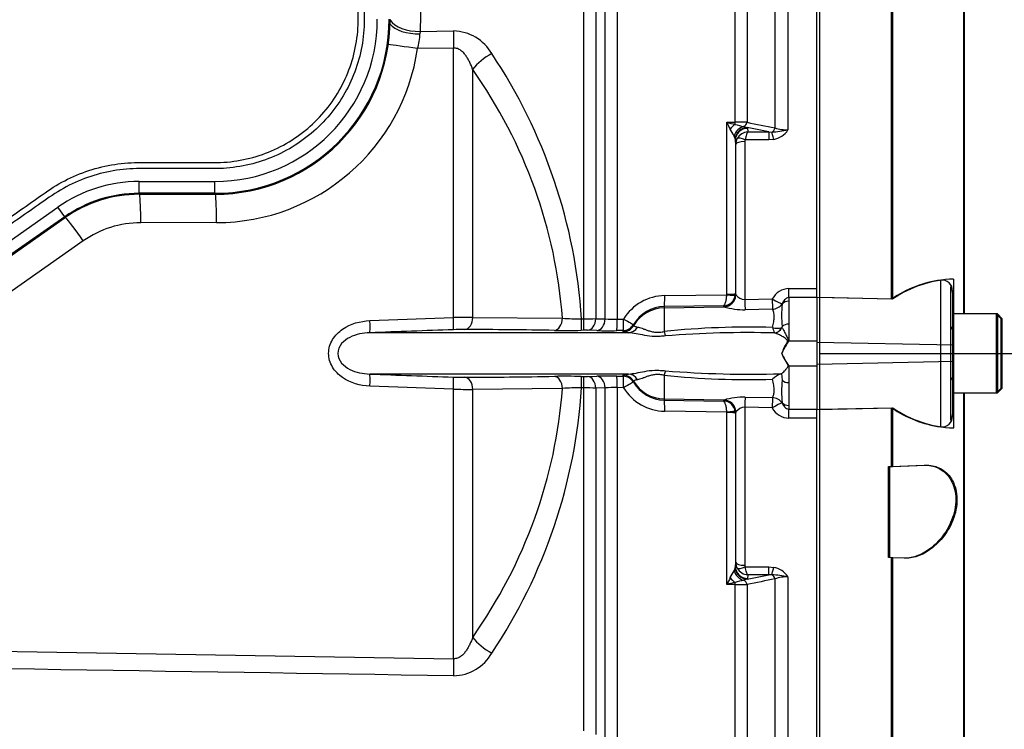
# Model space of a CAD drawing. Units: millimetres. Extents: x 0 to 594, y 0 to 420.
# Drawn here: x 131 to 147, y 326 to 338 of the extents above; entities that cross this region are included whole.
import ezdxf
from ezdxf.enums import TextEntityAlignment as Align
from ezdxf.lldxf.tags import DXFTag

# ---------------------------------------------------------------- set-up
doc = ezdxf.new("R2010")
doc.units = ezdxf.units.MM
for name, color, linetype in [('Default', 7, 'Continuous'), ('II0-20SHORT-STD', 7, 'Continuous'), ('II3-01-STD', 7, 'Continuous'), ('II3-04SHW-STD', 7, 'Continuous'), ('PART4', 7, 'Continuous'), ('TSH-1', 7, 'Continuous')]:
    doc.layers.add(name, color=color, linetype=linetype)
doc.styles.add('SEACAD_Arial', font='arial.ttf')
tags = doc.linetypes.add('HIDDEN2', pattern=[4.7625, 3.175, -1.5875]).pattern_tags.tags
tags[6:7] = [DXFTag(74, 4), DXFTag(75, 0), DXFTag(340, '0'), DXFTag(46, 0.0), DXFTag(50, 0.0), DXFTag(44, 0.0), DXFTag(45, 0.0)]
tags[4:5] = [DXFTag(74, 4), DXFTag(75, 0), DXFTag(340, '0'), DXFTag(46, 0.0), DXFTag(50, 0.0), DXFTag(44, 0.0), DXFTag(45, 0.0)]
doc.dimstyles.new('ISO-InstDr', dxfattribs={"dimtxt": 3.2, "dimasz": 4.48, "dimexe": 1.6, "dimexo": 1.6, "dimgap": 0.8, "dimtad": 1, "dimdec": 0, "dimlfac": 10, "dimzin": 0, "dimdsep": 46, "dimtxsty": 'SEACAD_Arial', "dimblk1": '_SE_FILLED', "dimblk2": '_SE_FILLED', "dimsah": 1, "dimcen": 1.6, "dimadec": 0, "dimazin": 0, "dimtfac": 0.5, "dimtofl": 0, "dimtmove": 0, "dimatfit": 3, "dimfxl": 1, "dimtzin": 0, "dimarcsym": 0})

# ---------------------------------------------------------------- blocks, each defined once
blk = doc.blocks.new('SE4')
at = {"layer": 'II0-20SHORT-STD', "color": 7, "linetype": 'HIDDEN2'}
for p, q in [((144.332, 333.025), (144.332, 342.664)), ((145.512, 333), (145.512, 342.625)), ((146.708, 332.755), (146.708, 341.238)), ((146.482, 333.197), (146.482, 332.186)), ((146.512, 333.132), (146.512, 333.107)), ((145.512, 333), (144.332, 333.025)), ((144.332, 332.285), (144.332, 333.025)), ((146.512, 333.107), (146.512, 332.755)), ((146.512, 332.755), (146.512, 331.455)), ((146.532, 332.755), (146.512, 332.755)), ((147.232, 332.755), (146.532, 332.755)), ((147.232, 332.755), (147.232, 331.455)), ((147.312, 332.675), (147.232, 332.755)), ((147.312, 331.535), (147.312, 332.675)), ((144.332, 331.925), (144.332, 332.285)), ((146.482, 332.186), (146.482, 332.024)), ((146.482, 332.024), (146.482, 331.01)), ((144.332, 331.184), (144.332, 331.925)), ((147.232, 331.455), (147.312, 331.535)), ((146.512, 331.455), (146.512, 331.1)), ((146.512, 331.455), (146.532, 331.455)), ((146.532, 331.455), (147.232, 331.455)), ((146.708, 323.162), (146.708, 331.455)), ((144.332, 331.184), (145.512, 331.209)), ((145.512, 330.245), (145.512, 331.209)), ((144.332, 321.546), (144.332, 331.184)), ((146.512, 331.1), (146.512, 331.073)), ((145.462, 330.244), (145.512, 330.245)), ((145.462, 328.744), (145.462, 330.244)), ((145.512, 330.245), (146.049, 330.264)), ((145.512, 328.742), (145.462, 328.744)), ((145.512, 321.585), (145.512, 328.742)), ((145.718, 328.735), (145.512, 328.742))]:
    blk.add_line(p, q, dxfattribs=at)
at = {"layer": 'II0-20SHORT-STD', "color": 7, "linetype": 'Continuous'}
for p, q in [((146.319, 332.243), (146.319, 333.312)), ((146.319, 331.967), (146.319, 332.243)), ((146.319, 330.894), (146.319, 331.967))]:
    blk.add_line(p, q, dxfattribs=at)
at = {"layer": 'II0-20SHORT-STD', "color": 7, "linetype": 'HIDDEN2'}
for centre, radius, start, end in [((146.572, 331.458), 1.871, 97.7582, 124.4914), ((146.339, 333.14), 0.173, 357.4345, 96.6976), ((146.472, 332.545), 0.04, 284.4775, 0), ((146.472, 331.665), 0.04, 0, 75.5225), ((146.581, 332.755), 1.879, 235.3374, 261.9935), ((146.341, 331.064), 0.171, 262.7015, 2.8887)]:
    blk.add_arc(centre, radius, start, end, dxfattribs=at)
for points, knots in [([(146.512, 333.107), (146.512, 333.12), (146.511, 333.134), (146.505, 333.159), (146.501, 333.171), (146.493, 333.189), (146.489, 333.195), (146.483, 333.2), (146.482, 333.199), (146.482, 333.197)], [0, 0, 0, 0, 0.25, 0.25, 0.5, 0.5, 0.75, 0.75, 1, 1, 1, 1]), ([(146.482, 331.01), (146.482, 331.007), (146.483, 331.007), (146.489, 331.012), (146.493, 331.017), (146.501, 331.035), (146.505, 331.047), (146.511, 331.073), (146.512, 331.086), (146.512, 331.1)], [0, 0, 0, 0, 0.25, 0.25, 0.5, 0.5, 0.75, 0.75, 1, 1, 1, 1]), ([(146.049, 330.264), (146.125, 330.267), (146.199, 330.253), (146.339, 330.189), (146.404, 330.139), (146.508, 329.995), (146.547, 329.9), (146.575, 329.681), (146.562, 329.557), (146.494, 329.329), (146.44, 329.224), (146.315, 329.045), (146.245, 328.971), (146.024, 328.791), (145.866, 328.729), (145.718, 328.735)], [0, 0, 0, 0, 0.125, 0.125, 0.25, 0.25, 0.375, 0.375, 0.5, 0.5, 0.625, 0.625, 0.75, 0.75, 1, 1, 1, 1])]:
    blk.add_open_spline(points, degree=3, knots=knots, dxfattribs=at)
at = {"layer": 'II3-01-STD', "color": 7, "linetype": 'Continuous'}
for p, q in [((143.594, 335.818), (143.594, 342.571)), ((143.806, 342.649), (143.806, 335.784)), ((143.135, 342.106), (143.135, 335.909)), ((140.997, 341.953), (140.997, 332.668)), ((142.938, 335.91), (142.938, 342.019)), ((140.801, 332.672), (140.801, 341.865)), ((140.45, 332.673), (140.45, 341.623)), ((140.646, 341.71), (140.646, 332.676)), ((137.77, 337.943), (137.755, 337.405)), ((137.755, 337.405), (137.754, 337.364)), ((137.755, 337.405), (138.306, 337.413)), ((138.306, 337.132), (137.714, 337.122)), ((138.306, 332.694), (138.306, 337.132)), ((138.62, 336.779), (138.62, 332.698)), ((142.799, 335.911), (142.938, 335.91)), ((142.799, 333.077), (142.799, 335.911)), ((143.076, 335.84), (143.134, 335.823)), ((143.491, 335.751), (143.134, 335.823)), ((143.134, 335.823), (143.141, 335.81)), ((143.141, 335.81), (143.147, 335.751)), ((143.147, 335.751), (143.491, 335.751)), ((143.491, 335.751), (143.54, 335.749)), ((143.491, 335.751), (143.491, 335.62)), ((142.938, 335.64), (142.924, 335.683)), ((142.941, 335.615), (142.938, 335.64)), ((142.941, 335.615), (142.941, 333.092)), ((142.947, 335.545), (142.941, 335.615)), ((143.097, 335.593), (143.097, 332.993)), ((143.491, 335.62), (143.104, 335.62)), ((143.572, 335.628), (143.491, 335.62)), ((142.947, 333.073), (142.947, 335.545)), ((134.408, 334.258), (133.161, 334.256)), ((132.215, 333.956), (128.762, 331.53)), ((143.822, 333.173), (144.282, 333.173)), ((143.822, 333.023), (143.822, 333.173)), ((144.282, 333.023), (144.282, 333.147)), ((141.779, 333.056), (142.799, 333.071)), ((142.799, 333.071), (142.799, 333.077)), ((142.941, 333.092), (142.94, 333.066)), ((142.941, 333.092), (142.947, 333.073)), ((142.947, 333.073), (142.949, 333.069)), ((143.097, 332.993), (143.548, 333.001)), ((143.822, 333.023), (143.822, 332.963)), ((144.282, 333.023), (143.822, 333.023)), ((144.282, 333.023), (144.282, 332.309)), ((142.746, 332.89), (141.772, 332.875)), ((141.772, 332.875), (141.772, 332.855)), ((141.772, 332.855), (142.754, 332.872)), ((141.772, 332.855), (141.772, 332.465)), ((142.751, 332.874), (142.746, 332.89)), ((142.754, 332.872), (142.751, 332.874)), ((143.552, 332.832), (143.101, 332.824)), ((143.709, 332.919), (143.71, 332.916)), ((136.93, 332.644), (138.306, 332.694)), ((138.62, 332.698), (140.095, 332.683)), ((140.413, 332.672), (140.45, 332.673)), ((140.646, 332.676), (140.801, 332.672)), ((140.997, 332.668), (141.103, 332.669)), ((140.444, 332.485), (140.407, 332.484)), ((140.663, 332.481), (140.509, 332.485)), ((141.265, 332.58), (141.265, 332.561)), ((143.7, 332.526), (143.708, 332.529)), ((143.71, 332.548), (143.708, 332.529)), ((143.822, 332.587), (143.822, 332.309)), ((141.185, 332.445), (136.928, 332.445)), ((141.096, 332.481), (140.99, 332.48)), ((141.096, 332.462), (141.096, 332.481)), ((143.586, 332.441), (143.584, 332.442)), ((143.822, 332.309), (144.282, 332.309)), ((144.282, 332.309), (144.282, 331.901)), ((143.707, 332.105), (143.705, 332.11)), ((143.822, 331.901), (144.282, 331.901)), ((143.822, 331.901), (143.822, 331.623)), ((144.282, 331.901), (144.282, 331.187)), ((141.185, 331.765), (136.928, 331.765)), ((140.407, 331.726), (140.444, 331.725)), ((140.509, 331.725), (140.663, 331.729)), ((140.99, 331.73), (141.096, 331.729)), ((141.096, 331.729), (141.096, 331.748)), ((141.772, 331.745), (141.772, 331.355)), ((143.7, 331.773), (143.71, 331.662)), ((138.306, 331.516), (136.93, 331.566)), ((138.306, 327.078), (138.306, 331.516)), ((140.095, 331.527), (138.62, 331.512)), ((140.45, 331.537), (140.413, 331.538)), ((140.45, 325.89), (140.45, 331.537)), ((140.801, 331.538), (140.646, 331.534)), ((140.646, 331.534), (140.646, 325.833)), ((140.801, 325.519), (140.801, 331.538)), ((140.997, 331.542), (140.997, 325.127)), ((141.103, 331.54), (140.997, 331.542)), ((141.265, 331.649), (141.265, 331.63)), ((138.62, 331.512), (138.62, 327.431)), ((141.772, 331.355), (142.754, 331.338)), ((141.772, 331.355), (141.772, 331.335)), ((143.101, 331.386), (143.552, 331.378)), ((141.772, 331.335), (142.746, 331.32)), ((142.746, 331.32), (142.751, 331.336)), ((142.751, 331.336), (142.754, 331.338)), ((143.097, 331.217), (143.097, 328.616)), ((143.548, 331.209), (143.097, 331.217)), ((143.71, 331.294), (143.709, 331.291)), ((143.822, 331.247), (143.822, 331.187)), ((142.799, 331.139), (141.779, 331.154)), ((142.799, 331.133), (142.799, 331.139)), ((142.799, 328.299), (142.799, 331.133)), ((142.941, 331.118), (142.94, 331.144)), ((142.947, 331.137), (142.941, 331.118)), ((142.941, 331.118), (142.941, 328.595)), ((142.949, 331.141), (142.947, 331.137)), ((142.947, 328.665), (142.947, 331.137)), ((143.822, 331.187), (144.282, 331.187)), ((143.822, 331.037), (143.822, 331.187)), ((144.282, 331.037), (143.822, 331.037)), ((144.282, 331.063), (144.282, 331.187)), ((142.941, 328.595), (142.947, 328.665)), ((142.924, 328.527), (142.938, 328.57)), ((142.938, 328.57), (142.941, 328.595)), ((143.104, 328.59), (143.491, 328.59)), ((143.134, 328.387), (143.491, 328.459)), ((143.147, 328.459), (143.141, 328.4)), ((143.491, 328.459), (143.147, 328.459)), ((143.491, 328.59), (143.572, 328.582)), ((143.491, 328.459), (143.491, 328.59)), ((143.54, 328.461), (143.491, 328.459)), ((142.938, 328.3), (142.799, 328.299)), ((142.938, 322.191), (142.938, 328.3)), ((143.134, 328.387), (143.076, 328.37)), ((143.141, 328.4), (143.134, 328.387)), ((143.135, 328.301), (143.135, 322.104)), ((143.594, 321.639), (143.594, 328.392)), ((143.806, 328.426), (143.806, 321.561)), ((124.571, 327.305), (138.306, 327.078))]:
    blk.add_line(p, q, dxfattribs=at)
for centre, radius, start, end in [((136.856, 337.388), 0.898, 342.7744, 358.4503), ((138.286, 336.662), 0.751, 30.1756, 88.4793), ((134.402, 337.605), 3.347, 270.1049, 351.7101), ((131.516, 332.096), 8.915, 3.7064, 33.6793), ((147.197, 338.035), 4.884, 205.7752, 207.2799), ((143.628, 338.788), 2.994, 253.9366, 256.6539), ((142.946, 306.963), 28.947, 89.6266, 90.0154), ((175.018, 494.397), 161.663, 258.62568, 258.79168), ((136.907, 332.201), 6.952, 30.0592, 31.1454), ((143.4, 337.434), 1.626, 253.4609, 258.5268), ((143.157, 335.54), 0.211, 92.9215, 150.9799), ((143.392, 337.878), 2.134, 273.9659, 281.1937), ((143.51, 335.974), 0.352, 280.1728, 327.3371), ((143.795, 336.403), 0.619, 251.0778, 271.0548), ((143.151, 335.544), 0.203, 150.9991, 179.6493), ((143.156, 335.594), 0.0585, 153.3485, 180.1926), ((133.164, 332.605), 1.651, 90.1049, 125.0858), ((143.833, 332.852), 0.321, 91.8779, 152.2811), ((141.788, 332.256), 0.8, 90.6908, 148.8665), ((142.739, 333.092), 0.203, 271.9594, 352.4416), ((143.1, 333.179), 0.186, 216.0248, 269.3762), ((141.781, 332.278), 0.597, 90.8649, 149.7125), ((143.087, 333.992), 1.168, 253.4439, 270.6932), ((145.834, 332.732), 2.133, 175.0461, 184.9539), ((147.637, 332.775), 3.819, 177.1804, 182.8196), ((138.64, 317.428), 15.27, 90.0724, 91.2539), ((140.394, 336.865), 4.192, 265.9099, 270.2548), ((140.386, 341.832), 9.159, 270.3982, 271.6273), ((140.941, 334.604), 1.937, 265.8392, 271.6541), ((148.746, 27.544), 305.129, 91.9614, 92.21964), ((138.505, 326.867), 5.631, 90.1461, 92.0665), ((138.385, 250.466), 82.032, 88.89696, 89.92566), ((140.151, 344.733), 12.251, 269.1256, 271.1977), ((140.476, 330.992), 1.494, 88.7227, 91.231), ((143.168, 318.818), 13.719, 88.3878, 95.8443), ((143.635, 332.778), 0.26, 251.879, 284.312), ((143.889, 332.594), 0.34, 190.6401, 206.5463), ((140.853, 340.323), 7.845, 268.6124, 271.0006), ((143.153, 315.623), 16.824, 88.5289, 94.6426), ((144.489, 331.842), 0.828, 146.6542, 161.1726), ((144.484, 331.8), 0.835, 143.735, 158.5621), ((144.587, 331.733), 0.957, 143.04, 144.1792), ((144.49, 332.413), 0.842, 201.4606, 217.4639), ((148.746, 636.665), 305.129, 267.78036, 268.0386), ((138.505, 337.341), 5.63, 267.9332, 269.8542), ((138.385, 413.744), 82.032, 270.07434, 271.10304), ((140.151, 319.477), 12.251, 88.8022, 90.8744), ((140.476, 333.218), 1.494, 268.769, 271.2773), ((140.853, 323.889), 7.843, 88.9991, 91.3879), ((143.168, 345.392), 13.719, 264.1557, 271.6122), ((143.204, 349.599), 17.837, 265.4558, 271.5557), ((143.855, 331.374), 0.428, 112.9186, 134.5702), ((143.679, 331.806), 0.0383, 284.3568, 303.1251), ((138.648, 347.503), 15.991, 268.7728, 269.9009), ((131.506, 332.117), 8.925, 326.3383, 356.276), ((140.394, 327.346), 4.192, 89.7451, 94.0902), ((140.386, 322.38), 9.157, 88.3726, 89.6019), ((140.941, 329.606), 1.936, 88.3452, 94.1615), ((141.788, 331.954), 0.8, 211.1335, 269.3092), ((141.781, 331.932), 0.597, 210.2875, 269.1351), ((145.834, 331.478), 2.133, 175.0461, 184.9539), ((147.637, 331.435), 3.819, 177.1804, 182.8196), ((143.087, 330.219), 1.167, 89.2998, 106.5631), ((142.739, 331.118), 0.203, 7.5584, 88.0406), ((143.1, 331.031), 0.186, 90.6239, 143.9751), ((143.834, 331.36), 0.323, 207.9149, 267.926), ((143.151, 328.666), 0.203, 180.3508, 209.0008), ((143.156, 328.616), 0.0584, 179.7881, 206.6707), ((136.911, 332.007), 6.947, 328.8542, 329.9412), ((143.157, 328.67), 0.211, 209.0201, 267.0785), ((143.392, 326.332), 2.134, 78.8063, 86.0341), ((143.51, 328.236), 0.352, 32.6629, 79.8272), ((147.198, 326.175), 4.884, 152.7202, 154.2247), ((143.628, 325.422), 2.994, 103.3462, 106.0633), ((143.4, 326.776), 1.626, 101.4724, 106.5398), ((142.95, 355.933), 27.633, 269.9753, 270.3826), ((175.018, 169.813), 161.663, 101.20832, 101.37432), ((143.795, 327.807), 0.619, 88.9452, 108.9222), ((138.286, 327.548), 0.751, 271.5207, 329.8243)]:
    blk.add_arc(centre, radius, start, end, dxfattribs=at)
for centre, major_axis, ratio, start_param, end_param in [((137.727, 337.605), (-0.5, 0.01), 0.481737, 0.383478, 1.633719), ((137.729, 337.687), (-0.5, 0.012), 0.563252, 0.384029, 1.636577), ((138.332, 337.132), (-0.008, 0.5), 0.052329, 0.972316, 1.56995), ((137.688, 337.122), (-0.495, 0.072), 0.007556, 4.660577, 5.880097), ((138.961, 336.779), (-0.409, -0.287), 0.472422, 4.452718, 5.304454), ((130.944, 332.105), (9.173, 0), 0.931041, 0.067726, 0.579178), ((142.933, 335.948), (-0.0011, -0.1), 0.061041, 0.757397, 1.180245), ((143.064, 335.936), (-0.0201, -0.098), 0.751899, 0.423606, 1.450585), ((142.943, 335.73), (0.116, 0.163), 0.547196, 0.960175, 1.549912), ((143.1, 335.649), (0.089, 0.179), 0.890749, 0.638833, 1.81377), ((143.134, 335.626), (0.141, 0.142), 0.970039, 0.796271, 2.265645), ((143.141, 335.613), (0.199, 0.017), 0.984696, 1.485563, 3.047548), ((143.523, 335.842), (-0.0198, -0.098), 0.746659, 0.478792, 1.465765), ((143.572, 335.561), (-0.038, 0.196), 0.067146, -1.238518, -0.312206), ((143.097, 335.544), (-0.15, 0), 0.329104, 4.712389, 6.265732), ((143.104, 335.57), (-0.134, 0.068), 0.298597, 4.864078, 6.180084), ((133.135, 334.256), (-0.001, 0.5), 0.052336, 4.712293, 5.924172), ((134.382, 334.258), (-0.001, 0.5), 0.052336, 4.712293, 5.912134), ((132.189, 333.956), (-0.287, 0.409), 0.042845, 4.682302, 5.934845), ((141.768, 333.075), (0.003, -0.2), 0.051151, 0.052421, 1.473999), ((142.748, 333.074), (-0.19, -0.063), 0.998496, 1.268209, 2.461902), ((142.75, 333.072), (-0.072, -0.186), 0.990518, 0.390752, 1.925594), ((142.791, 333.092), (0.15, 0), 0.097641, 4.764749, 6.265732), ((142.791, 333.085), (0.149, -0.019), 0.089475, 4.776845, 6.259117), ((142.748, 333.074), (-0.19, -0.063), 0.998496, 2.461902, 2.81903), ((143.097, 333.009), (0.004, -0.2), 0.001635, -1.48698, -0.380771), ((143.548, 333.018), (0.173, -0.1), 0.073271, 4.754697, 5.946677), ((143.548, 333.018), (0.004, -0.2), 0.001648, -1.486166, -0.376755), ((141.782, 332.256), (-0.6, 0), 0.99863, 4.729842, 5.749566), ((143.548, 333.018), (0.184, 0.079), 0.919597, 4.354021, 5.289171), ((143.822, 332.847), (-0.14, 0), 0.830264, 4.712389, 5.642762), ((138.295, 332.694), (0.007, -0.2), 0.052306, 0.038015, 1.569013), ((138.484, 332.698), (0, 0.2), 0.681998, 3.194718, 4.713161), ((139.959, 332.683), (0.004, 0.2), 0.681932, 3.205061, 4.725385), ((140.402, 332.684), (0.004, -0.2), 0.051293, 0.04784, 1.510347), ((140.44, 332.685), (0.004, -0.2), 0.051305, 0.047933, 1.510298), ((140.505, 332.685), (-0.005, -0.2), 0.708174, 0.068093, 1.548233), ((140.659, 332.68), (-0.006, -0.2), 0.70815, 0.068809, 1.550414), ((140.987, 332.679), (0.003, -0.2), 0.051569, 0.049447, 1.512993), ((141.093, 332.681), (0.003, -0.2), 0.051605, 0.049663, 1.512905), ((141.093, 332.681), (0.172, -0.101), 0.022818, 4.786511, 6.25662), ((136.92, 332.644), (0.008, -0.2), 0.052297, 0.033439, 1.568777), ((141.093, 332.681), (0.2, 0.007), 0.99877, 4.696139, 5.718005), ((141.093, 332.662), (0.2, 0.006), 0.998758, 4.698303, 5.719426), ((141.182, 332.644), (-0.017, -0.199), 0.890779, 0.110627, 1.092888), ((143.584, 332.59), (-0.037, -0.145), 0.873537, 0.288866, 1.346781), ((143.586, 332.59), (-0.047, -0.142), 0.906034, 0.35329, 1.445221), ((143.822, 332.489), (-0.14, 0), 0.697953, 4.712389, 5.642762), ((141.768, 332.561), (0.036, -0.197), 0.07935, -1.076304, -0.553183), ((143.799, 332.383), (0.136, -0.063), 0.532951, -1.341448, -1.243866), ((136.92, 331.566), (0.008, 0.2), 0.052297, 4.714408, 6.249746), ((138.295, 331.516), (0.007, 0.2), 0.052306, 4.714172, 6.24517), ((138.484, 331.512), (0, -0.2), 0.681998, 1.570024, 3.088467), ((139.959, 331.527), (0.004, -0.2), 0.681932, 1.5578, 3.078124), ((140.402, 331.526), (0.004, 0.2), 0.051293, 4.772838, 6.235345), ((140.44, 331.525), (0.004, 0.2), 0.051305, 4.772887, 6.235253), ((140.505, 331.525), (-0.005, 0.2), 0.708174, 4.734952, 6.215092), ((140.659, 331.529), (-0.006, 0.2), 0.70815, 4.732771, 6.214377), ((140.987, 331.531), (0.003, 0.2), 0.051569, 4.770192, 6.233738), ((141.093, 331.548), (0.2, -0.006), 0.998758, 0.563759, 1.584882), ((141.093, 331.529), (0.2, -0.007), 0.99877, 0.56518, 1.587046), ((141.093, 331.529), (0.003, 0.2), 0.051605, 4.770281, 6.233522), ((141.182, 331.566), (-0.017, 0.199), 0.890779, 5.190298, 6.172559), ((141.768, 331.649), (0.036, 0.197), 0.07935, 0.553183, 1.076304), ((130.944, 332.105), (9.173, 0), 0.931041, 5.704007, 6.215459), ((141.093, 331.529), (0.172, 0.101), 0.022818, 0.026565, 1.496674), ((141.782, 331.954), (-0.6, 0), 0.99863, 0.533619, 1.553343), ((143.822, 331.721), (-0.14, 0), 0.697953, 0.640424, 1.570796), ((143.097, 331.201), (0.004, 0.2), 0.001635, 0.380771, 1.48698), ((143.548, 331.192), (0.004, 0.2), 0.001648, 0.376755, 1.486166), ((143.548, 331.192), (-0.184, 0.079), 0.919597, 4.135606, 5.070757), ((141.768, 331.135), (0.003, 0.2), 0.051151, 4.809187, 6.230765), ((142.748, 331.136), (0.19, -0.063), 0.998496, 0.525055, 1.873384), ((142.75, 331.138), (0.072, -0.186), 0.990518, 1.215998, 2.750841), ((143.548, 331.192), (0.173, 0.1), 0.073271, 0.336509, 1.528488), ((143.822, 331.363), (-0.14, 0), 0.830264, 0.640424, 1.570796), ((142.791, 331.125), (0.149, 0.019), 0.089475, 0.024068, 1.506341), ((142.791, 331.118), (0.15, 0), 0.097641, 0.017453, 1.518436), ((142.748, 331.136), (0.19, -0.063), 0.998496, 0.322562, 0.525055), ((143.097, 328.666), (-0.15, 0), 0.329104, 0.017453, 1.570796), ((143.1, 328.561), (0.089, -0.179), 0.890749, 4.469415, 5.644352), ((143.134, 328.584), (0.141, -0.142), 0.970039, 4.017541, 5.486914), ((143.141, 328.597), (0.199, -0.017), 0.984696, 3.235638, 4.797623), ((143.104, 328.64), (-0.134, -0.068), 0.298597, 0.103102, 1.419107), ((143.572, 328.649), (-0.038, -0.196), 0.067146, 0.312206, 1.238518), ((143.523, 328.367), (-0.0198, 0.098), 0.746659, 4.81742, 5.804394), ((142.943, 328.48), (0.116, -0.163), 0.547196, 4.733273, 5.32301), ((142.933, 328.262), (-0.0011, 0.1), 0.061041, -1.180245, -0.757397), ((143.064, 328.274), (-0.0201, 0.098), 0.751899, 4.8326, 5.859579), ((138.961, 327.431), (-0.409, 0.287), 0.472422, 0.978731, 1.830467), ((138.332, 327.078), (-0.008, -0.5), 0.052329, 4.713235, 5.310869)]:
    blk.add_ellipse(centre, major_axis=major_axis, ratio=ratio, start_param=start_param, end_param=end_param, dxfattribs=at)
for points, knots in [([(138.62, 336.779), (138.607, 336.818), (138.591, 336.857), (138.565, 336.913), (138.555, 336.931), (138.535, 336.967), (138.524, 336.984), (138.5, 337.018), (138.487, 337.035), (138.459, 337.065), (138.443, 337.079), (138.409, 337.104), (138.39, 337.114), (138.35, 337.129), (138.328, 337.133), (138.306, 337.132)], [0, 0, 0, 0, 0.25, 0.25, 0.375, 0.375, 0.5, 0.5, 0.625, 0.625, 0.75, 0.75, 0.875, 0.875, 1, 1, 1, 1]), ([(143.147, 335.751), (143.144, 335.749), (143.142, 335.747), (143.138, 335.742), (143.136, 335.739), (143.13, 335.727), (143.126, 335.718), (143.118, 335.695), (143.115, 335.682), (143.109, 335.653), (143.106, 335.637), (143.104, 335.62)], [0, 0, 0, 0, 0.125, 0.125, 0.25, 0.25, 0.5, 0.5, 0.75, 0.75, 1, 1, 1, 1]), ([(142.746, 332.89), (142.752, 332.891), (142.759, 332.897), (142.771, 332.915), (142.777, 332.929), (142.786, 332.961), (142.791, 332.981), (142.795, 333.013), (142.796, 333.024), (142.798, 333.047), (142.799, 333.059), (142.799, 333.071)], [0, 0, 0, 0, 0.25, 0.25, 0.5, 0.5, 0.75, 0.75, 0.875, 0.875, 1, 1, 1, 1]), ([(143.822, 333.023), (143.807, 333.023), (143.793, 333.018), (143.769, 333.005), (143.758, 332.996), (143.74, 332.977), (143.733, 332.966), (143.72, 332.943), (143.714, 332.931), (143.709, 332.919)], [0, 0, 0, 0, 0.25, 0.25, 0.5, 0.5, 0.75, 0.75, 1, 1, 1, 1]), ([(143.554, 332.531), (143.562, 332.565), (143.569, 332.597), (143.578, 332.657), (143.58, 332.685), (143.58, 332.723), (143.579, 332.736), (143.576, 332.759), (143.574, 332.77), (143.567, 332.8), (143.56, 332.818), (143.552, 332.832)], [0, 0, 0, 0, 0.25, 0.25, 0.5, 0.5, 0.625, 0.625, 0.75, 0.75, 1, 1, 1, 1]), ([(136.93, 331.566), (136.77, 331.572), (136.611, 331.616), (136.415, 331.752), (136.358, 331.81), (136.275, 331.946), (136.251, 332.026), (136.251, 332.185), (136.275, 332.264), (136.358, 332.401), (136.416, 332.458), (136.613, 332.595), (136.771, 332.638), (136.93, 332.644)], [0, 0, 0, 0, 0.25, 0.25, 0.375, 0.375, 0.5, 0.5, 0.625, 0.625, 0.75, 0.75, 1, 1, 1, 1]), ([(141.265, 332.561), (141.266, 332.558), (141.271, 332.554), (141.292, 332.547), (141.309, 332.543), (141.332, 332.539)], [0, 0, 0, 0, 0.5, 0.5, 1, 1, 1, 1]), ([(141.332, 332.539), (141.354, 332.536), (141.378, 332.528), (141.42, 332.513), (141.434, 332.507), (141.466, 332.495), (141.483, 332.489), (141.519, 332.476), (141.539, 332.471), (141.581, 332.461), (141.603, 332.457), (141.649, 332.453), (141.674, 332.453), (141.723, 332.457), (141.747, 332.46), (141.772, 332.465)], [0, 0, 0, 0, 0.25, 0.25, 0.375, 0.375, 0.5, 0.5, 0.625, 0.625, 0.75, 0.75, 0.875, 0.875, 1, 1, 1, 1]), ([(143.708, 332.529), (143.716, 332.516), (143.725, 332.501), (143.744, 332.468), (143.754, 332.449), (143.774, 332.41), (143.785, 332.389), (143.8, 332.355), (143.805, 332.343), (143.811, 332.325), (143.812, 332.319), (143.813, 332.306), (143.812, 332.3), (143.811, 332.294)], [0, 0, 0, 0, 0.25, 0.25, 0.5, 0.5, 0.75, 0.75, 0.875, 0.875, 0.9375, 0.9375, 1, 1, 1, 1]), ([(136.928, 332.445), (136.815, 332.441), (136.702, 332.419), (136.55, 332.343), (136.502, 332.309), (136.427, 332.221), (136.401, 332.165), (136.401, 332.046), (136.427, 331.989), (136.501, 331.901), (136.549, 331.868), (136.702, 331.791), (136.815, 331.769), (136.928, 331.765)], [0, 0, 0, 0, 0.25, 0.25, 0.375, 0.375, 0.5, 0.5, 0.625, 0.625, 0.75, 0.75, 1, 1, 1, 1]), ([(141.185, 332.445), (141.155, 332.447), (141.133, 332.45), (141.104, 332.456), (141.097, 332.459), (141.096, 332.462)], [0, 0, 0, 0, 0.5, 0.5, 1, 1, 1, 1]), ([(141.791, 332.392), (141.761, 332.388), (141.732, 332.386), (141.673, 332.383), (141.643, 332.382), (141.558, 332.385), (141.503, 332.392), (141.401, 332.41), (141.353, 332.42), (141.264, 332.436), (141.223, 332.443), (141.185, 332.445)], [0, 0, 0, 0, 0.125, 0.125, 0.25, 0.25, 0.5, 0.5, 0.75, 0.75, 1, 1, 1, 1]), ([(143.797, 332.298), (143.799, 332.3), (143.8, 332.303), (143.802, 332.309), (143.801, 332.312), (143.798, 332.321), (143.793, 332.325), (143.779, 332.339), (143.769, 332.347), (143.738, 332.369), (143.718, 332.382), (143.678, 332.405), (143.658, 332.415), (143.62, 332.431), (143.602, 332.438), (143.586, 332.441)], [0, 0, 0, 0, 0.03125, 0.03125, 0.0625, 0.0625, 0.125, 0.125, 0.25, 0.25, 0.5, 0.5, 0.75, 0.75, 1, 1, 1, 1]), ([(143.7, 331.773), (143.713, 331.782), (143.731, 331.798), (143.761, 331.828), (143.771, 331.84), (143.792, 331.865), (143.804, 331.879), (143.811, 331.912), (143.798, 331.929), (143.779, 331.962), (143.768, 331.979), (143.738, 332.032), (143.72, 332.07), (143.705, 332.11)], [0, 0, 0, 0, 0.25, 0.25, 0.375, 0.375, 0.5, 0.5, 0.625, 0.625, 0.75, 0.75, 1, 1, 1, 1]), ([(141.096, 331.748), (141.097, 331.751), (141.104, 331.754), (141.133, 331.76), (141.155, 331.763), (141.185, 331.765)], [0, 0, 0, 0, 0.5, 0.5, 1, 1, 1, 1]), ([(141.185, 331.765), (141.223, 331.767), (141.264, 331.774), (141.353, 331.79), (141.401, 331.8), (141.503, 331.818), (141.558, 331.825), (141.643, 331.828), (141.673, 331.827), (141.732, 331.824), (141.761, 331.822), (141.791, 331.818)], [0, 0, 0, 0, 0.25, 0.25, 0.5, 0.5, 0.75, 0.75, 0.875, 0.875, 1, 1, 1, 1]), ([(141.772, 331.745), (141.747, 331.75), (141.723, 331.753), (141.674, 331.757), (141.649, 331.757), (141.603, 331.753), (141.581, 331.749), (141.539, 331.739), (141.519, 331.734), (141.483, 331.721), (141.466, 331.715), (141.434, 331.703), (141.42, 331.697), (141.378, 331.682), (141.354, 331.674), (141.332, 331.671)], [0, 0, 0, 0, 0.125, 0.125, 0.25, 0.25, 0.375, 0.375, 0.5, 0.5, 0.625, 0.625, 0.75, 0.75, 1, 1, 1, 1]), ([(143.552, 331.378), (143.56, 331.392), (143.567, 331.41), (143.574, 331.44), (143.576, 331.451), (143.579, 331.474), (143.58, 331.487), (143.58, 331.525), (143.578, 331.553), (143.569, 331.613), (143.562, 331.645), (143.554, 331.679)], [0, 0, 0, 0, 0.25, 0.25, 0.375, 0.375, 0.5, 0.5, 0.75, 0.75, 1, 1, 1, 1]), ([(141.332, 331.671), (141.309, 331.667), (141.292, 331.663), (141.271, 331.655), (141.266, 331.652), (141.265, 331.649)], [0, 0, 0, 0, 0.5, 0.5, 1, 1, 1, 1]), ([(142.799, 331.139), (142.799, 331.151), (142.798, 331.163), (142.796, 331.186), (142.795, 331.197), (142.791, 331.229), (142.786, 331.249), (142.777, 331.281), (142.771, 331.295), (142.759, 331.313), (142.752, 331.319), (142.746, 331.32)], [0, 0, 0, 0, 0.125, 0.125, 0.25, 0.25, 0.5, 0.5, 0.75, 0.75, 1, 1, 1, 1]), ([(143.709, 331.291), (143.719, 331.266), (143.731, 331.243), (143.758, 331.214), (143.769, 331.205), (143.793, 331.192), (143.807, 331.187), (143.822, 331.187)], [0, 0, 0, 0, 0.5, 0.5, 0.75, 0.75, 1, 1, 1, 1]), ([(143.147, 328.459), (143.144, 328.461), (143.142, 328.463), (143.138, 328.468), (143.136, 328.471), (143.13, 328.483), (143.126, 328.492), (143.118, 328.515), (143.115, 328.528), (143.109, 328.557), (143.106, 328.573), (143.104, 328.59)], [0, 0, 0, 0, 0.125, 0.125, 0.25, 0.25, 0.5, 0.5, 0.75, 0.75, 1, 1, 1, 1]), ([(138.62, 327.431), (138.607, 327.392), (138.591, 327.353), (138.565, 327.297), (138.555, 327.279), (138.535, 327.243), (138.524, 327.226), (138.5, 327.192), (138.487, 327.175), (138.459, 327.145), (138.443, 327.131), (138.409, 327.106), (138.39, 327.095), (138.349, 327.081), (138.328, 327.077), (138.306, 327.078)], [0, 0, 0, 0, 0.25, 0.25, 0.375, 0.375, 0.5, 0.5, 0.625, 0.625, 0.75, 0.75, 0.875, 0.875, 1, 1, 1, 1])]:
    blk.add_open_spline(points, degree=3, knots=knots, dxfattribs=at)
blk.add_open_spline([(138.306, 326.797), (133.711, 326.868), (129.117, 326.94), (124.522, 327.014)], degree=3, dxfattribs=at)
at = {"layer": 'II3-04SHW-STD', "color": 7, "linetype": 'Continuous'}
for p, q in [((133.135, 334.935), (134.382, 334.935)), ((133.135, 334.74), (133.135, 334.935)), ((134.382, 334.74), (134.382, 334.935)), ((133.135, 334.74), (133.135, 334.724)), ((134.382, 334.74), (133.135, 334.74)), ((133.135, 334.724), (134.382, 334.724)), ((133.135, 334.724), (133.135, 334.724)), ((133.135, 334.724), (134.382, 334.724)), ((134.382, 334.74), (134.382, 334.724)), ((134.382, 334.724), (134.382, 334.724)), ((128.342, 332.094), (131.798, 334.514)), ((131.91, 334.354), (131.798, 334.514)), ((131.91, 334.354), (128.453, 331.934)), ((128.463, 331.921), (131.919, 334.341)), ((128.463, 331.921), (131.919, 334.341)), ((131.91, 334.354), (131.919, 334.341)), ((131.919, 334.341), (131.919, 334.341))]:
    blk.add_line(p, q, dxfattribs=at)
for centre, radius, start, end in [((134.382, 337.605), 2.881, 270, 0), ((134.382, 337.605), 2.865, 270, 0), ((134.382, 337.605), 2.67, 270, 0), ((133.135, 332.605), 2.33, 90, 125), ((133.135, 332.605), 2.135, 90, 125), ((133.135, 332.605), 2.119, 90, 125)]:
    blk.add_arc(centre, radius, start, end, dxfattribs=at)
for points, knots in [([(119.229, 347.691), (119.759, 347.944), (120.307, 348.142), (121.156, 348.358), (121.444, 348.416), (122.022, 348.504), (122.311, 348.534), (123.179, 348.58), (123.759, 348.556), (124.919, 348.391), (125.487, 348.253), (126.311, 347.965), (126.582, 347.855), (126.914, 347.701), (126.981, 347.67), (127.117, 347.616), (127.186, 347.591), (127.396, 347.528), (127.538, 347.499), (127.754, 347.472), (127.826, 347.467), (127.972, 347.461), (128.046, 347.462), (128.266, 347.462), (128.706, 347.462), (130.321, 347.462), (131.79, 347.462), (133.258, 347.462), (133.698, 347.462), (134.139, 347.462), (134.359, 347.462), (134.433, 347.462), (134.579, 347.455), (134.651, 347.448), (134.868, 347.417), (135.012, 347.384), (135.288, 347.293), (135.42, 347.235), (135.677, 347.097), (135.8, 347.015), (136.026, 346.835), (136.131, 346.735), (136.323, 346.515), (136.41, 346.396), (136.56, 346.148), (136.623, 346.018), (136.78, 345.608), (136.835, 345.322), (136.839, 344.882), (136.838, 344.735), (136.838, 344.441), (136.838, 344.001), (136.838, 342.386), (136.838, 340.33), (136.838, 338.568), (136.838, 337.907), (136.838, 337.834), (136.838, 337.687), (136.839, 337.613), (136.833, 337.394), (136.816, 337.249), (136.727, 336.819), (136.618, 336.548), (136.307, 336.052), (136.111, 335.836), (135.646, 335.478), (135.387, 335.344), (134.968, 335.214), (134.826, 335.184), (134.61, 335.157), (134.538, 335.151), (134.392, 335.146), (134.318, 335.147), (133.951, 335.147), (133.657, 335.147), (133.217, 335.147), (133.069, 335.15), (132.78, 335.126), (132.637, 335.102), (132.355, 335.029), (132.216, 334.98), (131.951, 334.86), (131.824, 334.789), (131.581, 334.624), (131.462, 334.538), (131.221, 334.37), (130.86, 334.117), (130.018, 333.527), (129.176, 332.938), (128.575, 332.517), (128.334, 332.348), (128.214, 332.263), (127.849, 332.017), (127.597, 331.864), (126.826, 331.447), (126.292, 331.223), (125.184, 330.879), (124.604, 330.759), (123.448, 330.636), (122.869, 330.631), (121.999, 330.709), (121.707, 330.749), (121.133, 330.857), (120.851, 330.925), (120.018, 331.168), (119.48, 331.383), (118.831, 331.719), (118.702, 331.792), (118.442, 331.927), (118.311, 331.991), (117.913, 332.175), (117.642, 332.286), (117.228, 332.433), (117.088, 332.476), (116.809, 332.568), (116.672, 332.618), (116.264, 332.779), (116, 332.903), (115.484, 333.181), (115.234, 333.336), (114.759, 333.67), (114.532, 333.85), (114.1, 334.236), (113.895, 334.442), (113.506, 334.881), (113.325, 335.111), (112.829, 335.826), (112.555, 336.337), (112.341, 336.884)], [0, 0, 0, 0, 0.03125, 0.03125, 0.046875, 0.046875, 0.0625, 0.0625, 0.09375, 0.09375, 0.125, 0.125, 0.140625, 0.140625, 0.144531, 0.144531, 0.148438, 0.148438, 0.15625, 0.15625, 0.160156, 0.160156, 0.164063, 0.164063, 0.171875, 0.1875, 0.25, 0.25, 0.265625, 0.273438, 0.273438, 0.277344, 0.277344, 0.28125, 0.28125, 0.289063, 0.289063, 0.296875, 0.296875, 0.304688, 0.304688, 0.3125, 0.3125, 0.320313, 0.320313, 0.328125, 0.328125, 0.34375, 0.34375, 0.351563, 0.351563, 0.359375, 0.375, 0.4375, 0.46875, 0.46875, 0.472656, 0.472656, 0.476563, 0.476563, 0.484375, 0.484375, 0.5, 0.5, 0.515625, 0.515625, 0.53125, 0.53125, 0.539063, 0.539063, 0.542969, 0.542969, 0.546875, 0.546875, 0.5625, 0.5625, 0.570313, 0.570313, 0.578125, 0.578125, 0.585938, 0.585938, 0.59375, 0.59375, 0.601563, 0.601563, 0.609375, 0.625, 0.65625, 0.664063, 0.664063, 0.671875, 0.671875, 0.6875, 0.6875, 0.71875, 0.71875, 0.75, 0.75, 0.78125, 0.78125, 0.796875, 0.796875, 0.8125, 0.8125, 0.84375, 0.84375, 0.851562, 0.851562, 0.859375, 0.859375, 0.875, 0.875, 0.882812, 0.882812, 0.890625, 0.890625, 0.90625, 0.90625, 0.921875, 0.921875, 0.9375, 0.9375, 0.953125, 0.953125, 0.96875, 0.96875, 1, 1, 1, 1]), ([(112.434, 336.921), (112.646, 336.379), (112.918, 335.872), (113.41, 335.164), (113.59, 334.936), (113.975, 334.502), (114.179, 334.298), (114.608, 333.917), (114.833, 333.739), (115.305, 333.409), (115.553, 333.256), (116.066, 332.982), (116.33, 332.86), (116.736, 332.701), (116.873, 332.652), (117.15, 332.562), (117.289, 332.518), (117.699, 332.37), (117.969, 332.26), (118.364, 332.076), (118.495, 332.012), (118.753, 331.878), (118.88, 331.806), (119.523, 331.473), (120.056, 331.261), (120.882, 331.02), (121.162, 330.953), (121.73, 330.847), (122.02, 330.807), (122.882, 330.731), (123.456, 330.737), (124.601, 330.86), (125.175, 330.98), (126.272, 331.323), (126.801, 331.546), (127.565, 331.961), (127.814, 332.113), (128.176, 332.358), (128.294, 332.442), (128.532, 332.609), (129.129, 333.026), (129.725, 333.444), (130.44, 333.944), (130.678, 334.111), (131.155, 334.445), (131.392, 334.614), (131.871, 334.944), (132.133, 335.068), (132.553, 335.187), (132.696, 335.215), (132.911, 335.239), (132.984, 335.244), (133.129, 335.248), (133.201, 335.247), (133.565, 335.247), (133.856, 335.247), (134.293, 335.247), (134.439, 335.243), (134.726, 335.268), (134.867, 335.294), (135.146, 335.37), (135.282, 335.422), (135.541, 335.548), (135.663, 335.622), (136.013, 335.88), (136.211, 336.092), (136.524, 336.582), (136.632, 336.85), (136.719, 337.277), (136.735, 337.422), (136.74, 337.712), (136.738, 337.858), (136.738, 338.586), (136.738, 340.332), (136.738, 342.078), (136.738, 343.824), (136.738, 344.406), (136.738, 345.279), (136.689, 345.564), (136.535, 345.971), (136.473, 346.1), (136.324, 346.346), (136.238, 346.463), (136.046, 346.679), (135.941, 346.777), (135.714, 346.954), (135.59, 347.033), (135.335, 347.165), (135.202, 347.219), (134.926, 347.302), (134.782, 347.332), (134.493, 347.364), (134.348, 347.362), (134.057, 347.362), (133.62, 347.362), (132.02, 347.362), (130.565, 347.362), (129.11, 347.362), (128.673, 347.362), (128.237, 347.362), (128.018, 347.362), (127.946, 347.362), (127.801, 347.368), (127.729, 347.374), (127.516, 347.401), (127.375, 347.431), (127.098, 347.513), (126.963, 347.568), (126.567, 347.753), (126.299, 347.862), (125.484, 348.15), (124.922, 348.288), (123.772, 348.454), (123.197, 348.48), (122.337, 348.436), (122.051, 348.407), (121.478, 348.321), (121.192, 348.263), (120.346, 348.049), (119.797, 347.851), (119.272, 347.601)], [0, 0, 0, 0, 0.03125, 0.03125, 0.046875, 0.046875, 0.0625, 0.0625, 0.078125, 0.078125, 0.09375, 0.09375, 0.109375, 0.109375, 0.117187, 0.117187, 0.125, 0.125, 0.140625, 0.140625, 0.148437, 0.148437, 0.15625, 0.15625, 0.1875, 0.1875, 0.203125, 0.203125, 0.21875, 0.21875, 0.25, 0.25, 0.28125, 0.28125, 0.3125, 0.3125, 0.328125, 0.328125, 0.335937, 0.335937, 0.34375, 0.375, 0.375, 0.390625, 0.390625, 0.40625, 0.40625, 0.421875, 0.421875, 0.429687, 0.429687, 0.433594, 0.433594, 0.4375, 0.4375, 0.453125, 0.453125, 0.460937, 0.460937, 0.46875, 0.46875, 0.476562, 0.476562, 0.484375, 0.484375, 0.5, 0.5, 0.515625, 0.515625, 0.523437, 0.523437, 0.53125, 0.53125, 0.5625, 0.625, 0.625, 0.65625, 0.65625, 0.671875, 0.671875, 0.679687, 0.679687, 0.6875, 0.6875, 0.695312, 0.695312, 0.703125, 0.703125, 0.710937, 0.710937, 0.71875, 0.71875, 0.726562, 0.726562, 0.734375, 0.75, 0.8125, 0.8125, 0.828125, 0.835937, 0.835937, 0.839844, 0.839844, 0.84375, 0.84375, 0.851562, 0.851562, 0.859375, 0.859375, 0.875, 0.875, 0.90625, 0.90625, 0.9375, 0.9375, 0.953125, 0.953125, 0.96875, 0.96875, 1, 1, 1, 1])]:
    blk.add_open_spline(points, degree=3, knots=knots, dxfattribs=at)
at = {"layer": 'PART4', "color": 7, "linetype": 'Continuous'}
for p, q in [((144.282, 333.147), (144.282, 342.653)), ((145.532, 333), (145.532, 342.625)), ((146.701, 332.755), (146.701, 341.271)), ((146.532, 332.239), (146.532, 333.327)), ((145.532, 333), (144.282, 333.027)), ((147.252, 332.755), (146.532, 332.755)), ((147.252, 332.755), (147.252, 331.455)), ((147.332, 332.675), (147.252, 332.755)), ((147.332, 331.535), (147.332, 332.675)), ((146.532, 332.239), (144.282, 332.286)), ((146.532, 331.971), (146.532, 332.239)), ((146.532, 331.971), (144.282, 331.924)), ((146.532, 330.878), (146.532, 331.971)), ((147.252, 331.455), (147.332, 331.535)), ((146.532, 331.455), (147.252, 331.455)), ((146.701, 323.132), (146.701, 331.455)), ((144.282, 331.183), (145.532, 331.209)), ((145.532, 330.245), (145.532, 331.209)), ((144.282, 321.557), (144.282, 331.063)), ((145.482, 330.244), (145.532, 330.245)), ((145.482, 328.744), (145.482, 330.244)), ((145.532, 330.245), (146.069, 330.264)), ((145.532, 328.742), (145.482, 328.744)), ((145.738, 328.735), (145.532, 328.742)), ((145.532, 321.585), (145.532, 328.742))]:
    blk.add_line(p, q, dxfattribs=at)
at = {"layer": 'PART4', "color": 7, "linetype": 'HIDDEN2'}
blk.add_line((144.332, 332.105), (170.904, 332.105), dxfattribs=at)
at = {"layer": 'PART4', "color": 7, "linetype": 'Continuous'}
for centre, radius, start, end in [((146.585, 331.472), 1.856, 91.6467, 124.5704), ((146.594, 332.738), 1.861, 235.2219, 268.1012)]:
    blk.add_arc(centre, radius, start, end, dxfattribs=at)
blk.add_open_spline([(146.069, 330.264), (146.145, 330.267), (146.219, 330.253), (146.359, 330.189), (146.424, 330.139), (146.528, 329.995), (146.567, 329.9), (146.595, 329.681), (146.582, 329.557), (146.514, 329.329), (146.46, 329.224), (146.335, 329.045), (146.265, 328.971), (146.044, 328.791), (145.886, 328.729), (145.738, 328.735)], degree=3, knots=[0, 0, 0, 0, 0.125, 0.125, 0.25, 0.25, 0.375, 0.375, 0.5, 0.5, 0.625, 0.625, 0.75, 0.75, 1, 1, 1, 1], dxfattribs=at)
blk = doc.blocks.new('DMBLK49')
at = {"layer": 'Default', "linetype": 'Continuous'}
for points in [[(215.891, 344.085), (214.397, 344.085), (215.144, 339.605)], [(215.891, 327.625), (215.144, 332.105), (214.397, 327.625)]]:
    blk.add_hatch(color=7, dxfattribs=at).paths.add_polyline_path(points)
at = {"layer": 'Default', "color": 7, "linetype": 'Continuous'}
for p, q in [((215.144, 348.565), (215.144, 339.605)), ((131.082, 339.605), (216.744, 339.605)), ((145.882, 332.105), (216.744, 332.105)), ((215.144, 332.105), (215.144, 311.584))]:
    blk.add_line(p, q, dxfattribs=at)
at = {"layer": 'Default', "color": 7, "linetype": 'Continuous', "style": 'SEACAD_Arial'}
for s, p in [(')', (211.144, 327.73)), ('2.95"', (211.144, 315.765)), ('75', (207.304, 315.765)), ('(', (211.144, 312.704))]:
    blk.add_text(s, height=3.2, rotation=90, dxfattribs=at).set_placement(p, align=Align.TOP_LEFT)
blk = doc.blocks.new('_SE_FILLED')
at = {"color": 0}
blk.add_line((0, 0), (-1, 0), dxfattribs=at)
blk.add_solid([(0, 0), (-1, -0.1665), (-1, 0.1665), (0, 0)], dxfattribs=at)
blk = doc.blocks.new('DMBLK50')
at = {"layer": 'Default', "linetype": 'Continuous'}
for points in [[(127.562, 393.529), (123.082, 392.782), (127.562, 392.036)], [(162.788, 393.529), (162.788, 392.036), (167.268, 392.782)]]:
    blk.add_hatch(color=7, dxfattribs=at).paths.add_polyline_path(points)
at = {"layer": 'Default', "color": 7, "linetype": 'Continuous'}
for p, q in [((123.082, 347.605), (123.082, 394.382)), ((167.268, 338.066), (167.268, 394.382)), ((123.082, 392.782), (167.268, 392.782))]:
    blk.add_line(p, q, dxfattribs=at)
at = {"layer": 'Default', "color": 7, "linetype": 'Continuous', "style": 'SEACAD_Arial'}
for s, p in [('442', (138.74, 400.622)), ('(', (135.679, 396.782)), (')', (153.21, 396.782)), ('17.40"', (138.74, 396.782))]:
    blk.add_text(s, height=3.2, dxfattribs=at).set_placement(p, align=Align.TOP_LEFT)
blk = doc.blocks.new('DMBLK52')
at = {"layer": 'Default', "linetype": 'Continuous'}
for points in [[(127.562, 383.929), (123.082, 383.182), (127.562, 382.436)], [(157.863, 383.929), (157.863, 382.436), (162.343, 383.182)]]:
    blk.add_hatch(color=7, dxfattribs=at).paths.add_polyline_path(points)
at = {"layer": 'Default', "color": 7, "linetype": 'Continuous'}
for p, q in [((123.082, 347.605), (123.082, 384.782)), ((162.343, 336.81), (162.343, 384.782)), ((162.343, 383.182), (123.082, 383.182))]:
    blk.add_line(p, q, dxfattribs=at)
at = {"layer": 'Default', "color": 7, "linetype": 'Continuous', "style": 'SEACAD_Arial'}
for s, p in [('393', (136.278, 391.022)), ('(', (133.217, 387.182)), (')', (150.747, 387.182)), ('15.46"', (136.278, 387.182))]:
    blk.add_text(s, height=3.2, dxfattribs=at).set_placement(p, align=Align.TOP_LEFT)

msp = doc.modelspace()

# ---------------------------------------------------------------- block references
at = {"layer": 'TSH-1'}
msp.add_blockref('SE4', (0, 0), dxfattribs=at)

# ---------------------------------------------------------------- dimensions: what is measured, and where the dimension line sits
at = {"layer": 'Default', "color": 7, "linetype": 'Continuous'}
for base, p1, p2, picture, middle in [((167.268, 392.782), (123.082, 339.605), (167.268, 336.466), 'DMBLK50', (145.175, 392.782)), ((123.082, 383.182), (162.343, 335.21), (123.082, 339.605), 'DMBLK52', (142.713, 383.182))]:
    dim = msp.add_linear_dim(base=base, p1=p1, p2=p2, text='\\A1;<>', dimstyle='ISO-InstDr', override={"dimpost": '\\X'}, dxfattribs=at)
    dim.commit()
    dim.dimension.update_dxf_attribs({"geometry": picture, "text_midpoint": middle, "dimtype": 160})
dim = msp.add_linear_dim(base=(215.144, 332.105), p1=(123.082, 339.605), p2=(144.282, 332.105), angle=90, text='\\A1;<>', dimstyle='ISO-InstDr', override={"dimpost": '\\X'}, dxfattribs=at)
dim.commit()
dim.dimension.update_dxf_attribs({"geometry": 'DMBLK49', "text_midpoint": (215.144, 330.311), "dimtype": 160})

doc.saveas('drawing.dxf')
